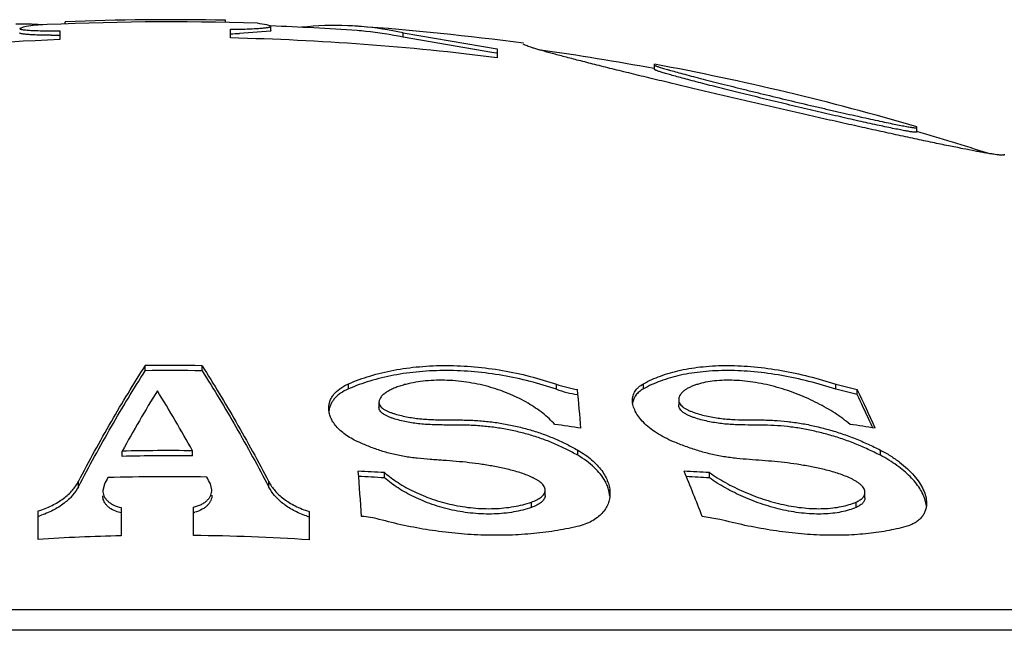
# Model space of a CAD drawing. Units: inches. Extents: x 0 to 11, y 0 to 8.5.
# Drawn here: x 2.3 to 2.4, y 3.5 to 3.6 of the extents above; entities that cross this region are included whole.
import ezdxf

# ---------------------------------------------------------------- set-up
doc = ezdxf.new("R2010")
doc.units = ezdxf.units.IN
doc.header["$LTSCALE"] = 0.605
doc.header["$MEASUREMENT"] = 0
doc.layers.get('0').update_dxf_attribs({"linetype": 'CONTINUOUS'})

msp = doc.modelspace()

# ---------------------------------------------------------------- linework, layer by layer
at = {"color": 7, "linetype": 'Continuous'}
for p, q in [((2.3395511687, 3.5621035581), (2.3394489091, 3.5620973843)), ((2.3395511687, 3.5621035539), (2.3394489091, 3.5620973843)), ((2.3394489091, 3.5618504856), (2.3394489091, 3.5620973843)), ((2.3578026768, 3.5620159977), (2.3578026768, 3.5622628469)), ((2.3347117413, 3.5614883549), (2.3342594473, 3.5613210754)), ((2.3388664596, 3.5610542575), (2.3388664596, 3.5600621403)), ((2.3583851263, 3.5602392873), (2.3583851263, 3.5612308245)), ((2.3629480804, 3.5610316103), (2.3594011009, 3.5607461379)), ((2.3629921384, 3.5615807287), (2.3625398447, 3.5617396984)), ((2.36299215, 3.5610794732), (2.36299215, 3.5615807286)), ((2.3781094753, 3.5603167032), (2.3781094753, 3.5608192219)), ((2.3781094753, 3.5608192219), (2.3888664596, 3.5589836542)), ((2.388247795, 3.5585733726), (2.3781094753, 3.5603167032)), ((2.3918664596, 3.559631699), (2.3918664596, 3.5596328675)), ((2.3887897427, 3.5584898441), (2.388247795, 3.5585733726)), ((2.3888664596, 3.5589836542), (2.3888664596, 3.5579846851)), ((2.4068664596, 3.5566321692), (2.4068664596, 3.5572312837)), ((2.4368664596, 3.5494595484), (2.4363941885, 3.5494777011)), ((2.4368664596, 3.5494595484), (2.4368664596, 3.5500771275)), ((2.4468664596, 3.5469601399), (2.4468664596, 3.5468627328)), ((2.3486164596, 3.5221932752), (2.3486164596, 3.5227682081)), ((2.3551164596, 3.5221809652), (2.3551164596, 3.5227559249)), ((2.3718571701, 3.5201100879), (2.3718571701, 3.5206895833)), ((2.3956338364, 3.5200599648), (2.3956338364, 3.5206395709)), ((2.4055832244, 3.5201100879), (2.4055832244, 3.5206895833)), ((2.4276136192, 3.5200599648), (2.4276136192, 3.5206395709)), ((2.4276136192, 3.5206395709), (2.430043399, 3.5200466844)), ((2.430043399, 3.5194657632), (2.4276136192, 3.5200599648)), ((2.430043399, 3.5194657632), (2.430043399, 3.5200466844)), ((2.3753520077, 3.5185847605), (2.3753520077, 3.5180005707)), ((2.4096241341, 3.5188849419), (2.4096241341, 3.5183014263)), ((2.3459854692, 3.5123958994), (2.3459854692, 3.5129929386)), ((2.3540228279, 3.512438966), (2.3540228279, 3.5130359043)), ((2.3980752008, 3.5125130817), (2.3980752008, 3.5131098464)), ((2.4326895703, 3.5125130817), (2.4326895703, 3.5131098464)), ((2.3759724859, 3.5099272192), (2.3759724859, 3.510530099)), ((2.4131366827, 3.5099272192), (2.4131366827, 3.510530099)), ((2.3409840976, 3.5089234348), (2.3409840976, 3.5095287222)), ((2.3439432909, 3.5091964271), (2.3437623646, 3.5084864453)), ((2.3562459321, 3.5085543773), (2.3560650061, 3.5092622037)), ((2.3627488217, 3.5088800316), (2.3627488217, 3.5094854236)), ((2.3943463394, 3.5079265635), (2.3943463394, 3.5085342611)), ((2.4017557138, 3.5078535044), (2.4016464049, 3.5084771372)), ((2.4309266405, 3.5076494271), (2.4309266405, 3.5082577981)), ((2.3541418374, 3.5033472714), (2.3541418374, 3.5065883447)), ((2.3927958881, 3.5065536575), (2.3927958881, 3.5071647058)), ((2.4299127425, 3.5065536575), (2.4299127425, 3.5071647058)), ((2.4379565573, 3.506721204), (2.4378257848, 3.5073783249)), ((2.3363664596, 3.5029037187), (2.3363664596, 3.5061505893)), ((2.3458664596, 3.5059303762), (2.3454255208, 3.5060457878)), ((2.3458664596, 3.506542958), (2.3458664596, 3.5033012846)), ((2.3673664596, 3.5060880754), (2.3673664596, 3.5028403752)), ((2.4143177854, 3.5051916421), (2.4123201778, 3.505513751)), ((2.5551164596, 3.4948412267), (2.1476164596, 3.4948412267)), ((2.5638514696, 3.4925006878), (2.1388814497, 3.4925006878))]:
    msp.add_line(p, q, dxfattribs=at)
for centre, radius, start, end in [((2.3345987305, 3.5262901849), 0.0355271927, 88.93644164450001, 91.2589021758), ((2.3345982758, 3.5262669628), 0.0355504192, 88.1772837104, 88.93640358629999), ((2.3345959193, 3.5261976119), 0.0356198099, 86.28026228819999, 88.1770433827), ((2.3513664596, 3.25817456), 0.3039097088, 88.10004924620002, 92.9342750792), ((2.3513664596, 3.25817456), 0.3041563925, 88.7874803311, 92.2455559089), ((2.3561079209, 3.5254520895), 0.0368532251, 79.9488016928, 81.67726981709998), ((2.3418202814, 3.5251286118), 0.0370481073, 99.33754848910002, 101.062124052), ((2.357426697, 3.64761668), 0.0868929764, 270.6319851565, 271.3020011081), ((2.3513664596, 3.25817456), 0.3036666667, 85.94207508849999, 87.81118428359999), ((2.3703414356, 3.5260709137), 0.0355992272, 87.68465816290002, 96.188717824), ((2.3703370936, 3.5260332759), 0.0356370098, 85.94776014999998, 87.6801275442), ((2.3513664596, 3.25817456), 0.3041666667, 82.348303472, 85.94875679809999), ((2.3703269444, 3.5258828891), 0.0357877378, 85.1619150827, 85.94856617559999), ((2.3703243057, 3.5254050763), 0.0357645414, 84.37129190819999, 85.94169614329999), ((2.3702375275, 3.5250506189), 0.0366245891, 77.58821922140002, 85.13234070819999), ((2.3702434694, 3.5246558416), 0.0365180928, 77.5609905796, 84.3603711866), ((2.3513664596, 3.25817456), 0.3021462578, 92.3710427723, 96.65195847700001), ((2.3382451275, 3.6468843584), 0.086334389, 269.7377814335, 270.1816083524), ((2.3382174864, 3.6562460126), 0.09569608380000001, 270.1803915579, 270.3885604485), ((2.3513664596, 3.25817456), 0.3021462578, 82.87051767600002, 88.66893550889998), ((2.3513664596, 3.25817456), 0.3036666667, 79.48606821819999, 81.9652147228), ((2.3513664596, 3.25817456), 0.3041666667, 73.6743782443, 79.48658397220001), ((2.3513664596, 3.25817456), 0.3036666667, 72.0471945006, 73.6467435666), ((2.3513664596, 3.25817456), 0.2646079385, 89.1879821625, 90.59547053300001), ((2.3513664596, 3.25817456), 0.2640330367, 89.18621396750001, 90.5967671491), ((2.400069171, 3.5335175701), 0.0136203912, 250.9956887863, 261.5029234244), ((2.4988772693, 3.4287373946), 0.1745706139, 148.517092394, 151.1417396192), ((2.1991117828, 3.4270291326), 0.1771852045, 29.0390796995, 31.6129852099), ((2.4000699962, 3.5329115117), 0.0135956527, 250.9560994642, 261.4838312753), ((1.6419772238, 3.4508792619), 0.7592365970999999, 4.891050947, 5.226965824100001), ((2.2571280248, 3.4367273939), 0.1919422591, 24.266719385, 25.7270968667), ((2.2593590782, 3.4373901616), 0.18939256, 24.6987200095, 25.6811322846), ((2.3595941367, 3.2588635428), 0.2596726298, 81.3944694011, 82.06245337350002), ((2.3946505693, 3.277343968), 0.2411955193, 81.0652162109, 81.7580296768), ((2.2501381234, 3.4331153829), 0.1995561637, 24.4331560361, 24.7075531642), ((2.3513664596, 3.25817456), 0.2548751873, 89.4028393059, 91.20973309600002), ((2.3513664596, 3.25817456), 0.2542782815, 89.40143744950002, 91.2125733087), ((2.5246721917, 3.4144707513), 0.2040487422, 152.0959937001, 152.3395590202), ((2.3513664596, 3.25817456), 0.2518870999, 89.0231598976, 91.59675868459999), ((2.1769599825, 3.4148245794), 0.2024773429, 27.8015664401, 28.0458775618), ((1.2873943504, 3.4259266674), 1.088887183, 4.1915029631, 4.4651662544), ((2.36021471, 3.258861574), 0.252161365, 86.41720408229999, 87.09902115630001), ((2.3602147088, 3.2588599127), 0.2515613244, 86.40864669219998, 87.0920953373), ((2.3979650601, 3.2772905617), 0.2337324537, 86.2783023604, 86.9864435688), ((2.1742222339, 3.4136072688), 0.2552203603, 21.106729823, 22.36008779679999), ((2.3979649611, 3.2772433276), 0.233177989, 86.26941579580001, 86.9171071667), ((2.3332863192, 3.5156820761), 0.0106023161, 286.8888392395, 287.9048974862), ((2.353331461, 3.5098284325), 0.0039368653, 281.8788561387, 283.8776285733), ((2.3704917547, 3.5156303372), 0.0106259683, 251.0900599129, 252.8953069319), ((2.3728709599, 3.4960024101), 0.0095243774, 74.7553397593, 87.0018697168), ((2.3513664596, 3.25817456), 0.2451884196, 91.2853511659, 93.50739932290001), ((2.3513664596, 3.25817456), 0.2451884196, 86.258451563, 89.3514341725)]:
    msp.add_arc(centre, radius, start, end, dxfattribs=at)
for points, knots in [([(2.3342594473, 3.5613210754), (2.3342594503, 3.5613154064), (2.3342641425, 3.5613024362), (2.3342811234, 3.5612865823), (2.3343070551, 3.561271379), (2.3343426917, 3.5612565979), (2.3343880857, 3.561242116), (2.3344433206, 3.5612279982), (2.3345083535, 3.5612142683), (2.3346142476, 3.5611954519), (2.3347706715, 3.5611738569), (2.3349865662, 3.5611510129), (2.3352389337, 3.5611302319), (2.3356441767, 3.5611040691), (2.3362304579, 3.56107892), (2.3370203077, 3.5610597221), (2.3379123275, 3.5610508934), (2.3385391493, 3.5610520444), (2.3388664596, 3.5610542575)], [0, 0, 0, 0, 0.0036607676, 0.008383414799999999, 0.0147522243, 0.0230057794, 0.033241582, 0.0455017691, 0.0598043109, 0.0761536959, 0.1149452265, 0.1617409826, 0.2163339213, 0.2784518689, 0.4239632833, 0.5952356282, 0.7886332508, 1, 1, 1, 1]), ([(2.3378500128, 3.5605508736), (2.3375885117, 3.560552115), (2.3370910619, 3.5605569465), (2.3363871332, 3.5605724811), (2.3358536393, 3.5605924526), (2.3354735793, 3.5606128899), (2.3352262568, 3.5606293572), (2.3350056224, 3.5606475037), (2.3348125563, 3.5606672431), (2.3346477986, 3.5606884412), (2.3345119939, 3.5607109802), (2.3344173729, 3.5607318894), (2.3343568754, 3.5607500212), (2.334322399, 3.5607628791), (2.3342953278, 3.5607759851), (2.3342755799, 3.560789433), (2.3342627822, 3.560803539), (2.3342594502, 3.5608144948), (2.3342594476, 3.56081939)], [0, 0, 0, 0, 0.2161494162, 0.411182061, 0.5819675507000001, 0.6573961536, 0.7257724565000001, 0.786841075, 0.84037035, 0.8861738156, 0.9241205092, 0.9541350605, 0.9661857529000001, 0.97629589, 0.9845222193000001, 0.9909863036, 0.9959538590000001, 1, 1, 1, 1]), ([(2.3583851263, 3.5612308245), (2.3587125111, 3.5612345336), (2.3593394453, 3.5612447232), (2.3602314939, 3.5612696828), (2.3610213076, 3.5613031508), (2.3616074899, 3.5613388821), (2.3620126449, 3.5613723382), (2.362264995, 3.5613976751), (2.3624525694, 3.5614208635), (2.3625839686, 3.5614405078), (2.3626903239, 3.5614586032), (2.362799238, 3.561481045), (2.3628913408, 3.5615072675), (2.3629445356, 3.5615302092), (2.3629704642, 3.5615458781), (2.3629874121, 3.5615619872), (2.3629921354, 3.5615750337), (2.3629921384, 3.5615807287)], [0, 0, 0, 0, 0.211194124, 0.4044503073, 0.5756272951, 0.7211049717, 0.7832321434999999, 0.8378523143000001, 0.8846935939, 0.9051300109999999, 0.9235500003, 0.9542762217, 0.9768520559999999, 0.985152747, 0.9915669168000001, 0.9963264175, 1, 1, 1, 1]), ([(2.3629921384, 3.5610794734), (2.3629921362, 3.5610753367), (2.3629898668, 3.5610662812), (2.3629807452, 3.5610539969), (2.3629664501, 3.5610421468), (2.3629547248, 3.561035163), (2.3629480804, 3.5610316103)], [0, 0, 0, 0, 0.1830070143, 0.3980812848, 0.666667374, 1, 1, 1, 1]), ([(2.4468664596, 3.5468627328), (2.4468664596, 3.5468598518), (2.4468648315, 3.5468536105), (2.4468575774, 3.5468459579), (2.4468464445, 3.5468397426), (2.4468313105, 3.5468345592), (2.4468120578, 3.5468303519), (2.4467780912, 3.5468256757), (2.4467248948, 3.5468229992), (2.4466484388, 3.5468237257), (2.4465551456, 3.5468283864), (2.4464450743, 3.5468369829), (2.4463182796, 3.5468495515), (2.4461748408, 3.5468660941), (2.4459504344, 3.5468948841), (2.4456292121, 3.5469413089), (2.4451957243, 3.5470101667), (2.4446988381, 3.5470944638), (2.4441399594, 3.5471939488), (2.4432750934, 3.547353733), (2.4420524343, 3.5475899953), (2.4404255002, 3.547916809), (2.4385979214, 3.5482946429), (2.4365890685, 3.5487192681), (2.4344196836, 3.5491860886), (2.4321115644, 3.5496901848), (2.4296872926, 3.5502264096), (2.4271699998, 3.5507894462), (2.4236948533, 3.5515745778), (2.4192958869, 3.5525823303), (2.4149015514, 3.553606133), (2.411436826, 3.5544240523), (2.4089304828, 3.5550212052), (2.4065193077, 3.5556014131), (2.4042257389, 3.556159414), (2.4020715566, 3.5566900729), (2.4000777049, 3.5571884104), (2.3982640977, 3.5576496566), (2.3968745003, 3.5580107199), (2.3958669893, 3.5582782509), (2.395193881, 3.558459937), (2.3945787766, 3.5586291806), (2.3940234026, 3.5587855299), (2.3935293432, 3.5589285572), (2.393098015, 3.559057845), (2.3927306924, 3.5591730326), (2.3924283687, 3.5592736322), (2.3921920184, 3.5593594738), (2.3920370044, 3.5594230306), (2.3919473718, 3.5594680066), (2.3919085339, 3.5594912797), (2.3918862644, 3.5595086937), (2.391873405, 3.5595213729), (2.3918664596, 3.5595326403), (2.3918664596, 3.5595395565)], [0, 0, 0, 0, 0.000152941, 0.0003255171, 0.0005448477, 0.0008247462, 0.0011718437, 0.0015895616, 0.0026435684, 0.0039952682, 0.0056475139, 0.0076010249, 0.009855686800000001, 0.0124109441, 0.0152656328, 0.0218655794, 0.029639064, 0.0385651834, 0.0486190499, 0.0597730141, 0.0852529061, 0.1147230055, 0.1478628347, 0.1843202942, 0.2237180781, 0.2656595294, 0.3097337425, 0.3555198496, 0.4025905341, 0.4988597732, 0.5950857097, 0.6421086865, 0.6878385394, 0.7318579101999999, 0.7737583256999999, 0.8131429298999999, 0.8496300922, 0.8828566363, 0.9124819496, 0.9258451458, 0.9381932154000001, 0.9494922522, 0.9597109716, 0.9688207644, 0.9767957957, 0.9836137401, 0.989255786, 0.9937076164, 0.9969618919, 0.9981414059, 0.9990271911, 0.9993635707999999, 0.9996328542, 1, 1, 1, 1]), ([(2.4068664596, 3.5571408811), (2.4068664596, 3.5571370671), (2.4068722255, 3.5571276971), (2.4068870605, 3.557115763), (2.406910677, 3.5571010569), (2.4069596343, 3.557076036), (2.4070443464, 3.557040234), (2.4071734962, 3.5569919501), (2.4073386874, 3.5569351821), (2.4075393695, 3.5568701283), (2.4077749968, 3.5567970295), (2.4080448584, 3.5567161141), (2.4083481722, 3.5566276146), (2.4088165435, 3.5564940006), (2.4094785696, 3.5563105572), (2.4103598159, 3.5560729037), (2.4113493028, 3.5558117197), (2.412436799, 3.5555296273), (2.4136114166, 3.5552293859), (2.4148617384, 3.5549138459), (2.4161759322, 3.5545859351), (2.417541834, 3.5542486388), (2.4194298919, 3.5537869059), (2.4218246786, 3.5532093665), (2.4242223165, 3.5526414044), (2.4261167518, 3.552199149), (2.4274893407, 3.5518820552), (2.4288114901, 3.5515800987), (2.4300705826, 3.5512962347), (2.4312542786, 3.5510333238), (2.43235065, 3.5507940948), (2.4333483287, 3.5505811094), (2.4342366758, 3.5503966912), (2.4350059774, 3.5502429291), (2.4355689353, 3.5501363128), (2.4359535513, 3.5500684109), (2.4361903919, 3.5500291365), (2.4363919283, 3.5499985965), (2.4365376544, 3.5499794073), (2.4366361828, 3.5499688793), (2.4366963326, 3.5499637086), (2.4367473112, 3.5499607431), (2.4367890865, 3.5499599862), (2.4368181549, 3.5499611761), (2.4368367208, 3.5499635386), (2.4368472406, 3.5499657172), (2.4368555099, 3.5499684418), (2.4368615933, 3.5499717406), (2.4368655672, 3.5499758394), (2.4368664596, 3.549979211), (2.4368664596, 3.5499807648)], [0, 0, 0, 0, 0.0003705029, 0.0009795991, 0.0018706885, 0.0030560286, 0.0063240416, 0.0107919205, 0.0164518417, 0.0232895147, 0.0312853212, 0.0404169039, 0.0506574914, 0.0619784857, 0.0877308428, 0.1173910709, 0.1506432539, 0.187144389, 0.2265297313, 0.2684174997, 0.3124123509, 0.3581083561, 0.4050909075, 0.5012287907999999, 0.5974139121, 0.6444495444, 0.690207965, 0.7342630027, 0.7761939344, 0.8155897126999999, 0.8520527337999999, 0.8852043645000001, 0.9146906737, 0.9401886715000001, 0.9614140548000001, 0.9703483160999999, 0.9781287408, 0.9847350159999999, 0.9901490275, 0.9924054378, 0.9943602968999999, 0.9960132554000001, 0.9973649058, 0.998418301, 0.9988354449, 0.9991817332999999, 0.9994605243000001, 0.9996783709, 0.9998490627, 1, 1, 1, 1]), ([(2.4363941885, 3.5494777011), (2.4362596663, 3.5494967843), (2.4359515442, 3.5495467093), (2.435432943, 3.5496404595), (2.4348019472, 3.5497625067), (2.4337534975, 3.5499746549), (2.4322150408, 3.5503018875), (2.4301358639, 3.5507611229), (2.427797986, 3.5512918777), (2.425278325, 3.5518762523), (2.4226564185, 3.5524955268), (2.4200126643, 3.5531305088), (2.4178326449, 3.5536628642), (2.4161377976, 3.5540824002), (2.4149260715, 3.5543852375), (2.413768004, 3.5546776948), (2.4126728751, 3.5549574769), (2.4116496734, 3.5552223395), (2.4107070268, 3.5554701074), (2.4098531155, 3.5556986828), (2.4090955811, 3.5559060834), (2.408528095, 3.5560659627), (2.4081276117, 3.556182324), (2.4078688027, 3.5562593353), (2.4076388048, 3.556329779), (2.4074382042, 3.5563934784), (2.4072674758, 3.5564502538), (2.4071271244, 3.5564999396), (2.4070172272, 3.5565423306), (2.4069384715, 3.5565771913), (2.4068917867, 3.5566026469), (2.4068711706, 3.5566202886), (2.4068664596, 3.55662872), (2.4068664596, 3.5566321692)], [0, 0, 0, 0, 0.0134064633, 0.0307948508, 0.0520000965, 0.07682055809999999, 0.1363433155, 0.2071952702, 0.2869206769, 0.3728951554, 0.4624134766, 0.552747026, 0.6411777938000001, 0.6838404528, 0.7250282332, 0.7644185617, 0.8016966184000001, 0.8365573131999999, 0.8687073924, 0.8978684670999999, 0.9237804513, 0.946205174, 0.9560423753, 0.9649308924, 0.9728487847, 0.9797768187, 0.9856985915, 0.9905996597, 0.9944708764, 0.9973074575, 0.9991190086, 0.9996596654000001, 1, 1, 1, 1]), ([(2.3409840976, 3.5095287222), (2.3421942049, 3.5118401786), (2.3446429599, 3.5163100081), (2.3472796485, 3.520672145), (2.3486164596, 3.5227682081)], [0, 0, 0, 0, 0.5120692846, 1, 1, 1, 1]), ([(2.3551164596, 3.5227559249), (2.3564533206, 3.5206546336), (2.359090021, 3.5162820481), (2.3615387606, 3.5118020048), (2.3627488217, 3.5094854236)], [0, 0, 0, 0, 0.4879436916, 1, 1, 1, 1]), ([(2.3718571701, 3.5206895833), (2.3726551809, 3.5210360231), (2.3743567041, 3.5216497788), (2.3770795256, 3.5223031557), (2.380019425, 3.5227009198), (2.3831147551, 3.522827998), (2.3862944276, 3.5226795468), (2.3894836751, 3.5222617358), (2.3926110951, 3.5215907203), (2.3946428503, 3.5209813867), (2.3956338364, 3.5206395709)], [0, 0, 0, 0, 0.107496083, 0.2229017813, 0.3453937013, 0.4734826156, 0.6051754655, 0.7382340652, 0.8704708697, 1, 1, 1, 1]), ([(2.4055832244, 3.5206895833), (2.4062100029, 3.5210403562), (2.4075978785, 3.5216619471), (2.4099003379, 3.5223121209), (2.4124887671, 3.5227054049), (2.4153119637, 3.5228277125), (2.4183068408, 3.5226749889), (2.4214025326, 3.5222536964), (2.4245275472, 3.52158007), (2.4265908872, 3.5209771243), (2.4276136192, 3.5206395709)], [0, 0, 0, 0, 0.09540806140000001, 0.2009933019, 0.3169252362, 0.4423903763000001, 0.5757351701, 0.7147349201000001, 0.8569394565, 1, 1, 1, 1]), ([(2.3409840976, 3.5089234348), (2.3421940275, 3.511240131), (2.3446425563, 3.5157200847), (2.3472794554, 3.5200923442), (2.3486164596, 3.5221932752)], [0, 0, 0, 0, 0.5120830209, 1, 1, 1, 1]), ([(2.3551164596, 3.5221809652), (2.3564535139, 3.5200747931), (2.3590904249, 3.5156920592), (2.3615389383, 3.5112018658), (2.3627488217, 3.5088800316)], [0, 0, 0, 0, 0.487930016, 1, 1, 1, 1]), ([(2.3956338364, 3.5200599648), (2.3946429996, 3.5204024855), (2.3926114467, 3.5210131187), (2.3894840764, 3.5216856307), (2.386294692, 3.522104403), (2.3831147769, 3.5222532027), (2.3800192036, 3.5221258278), (2.377079158, 3.5217271435), (2.374356349, 3.5210722925), (2.3726550307, 3.5204572289), (2.3718571701, 3.5201100879)], [0, 0, 0, 0, 0.1295285571, 0.2617635867, 0.394820418, 0.5265115814, 0.6545986343, 0.7770890946, 0.8924960027, 1, 1, 1, 1]), ([(2.4276136192, 3.5200599648), (2.4265910315, 3.5203982176), (2.4245278859, 3.5210024492), (2.4214029254, 3.5216775735), (2.4183071003, 3.5220998339), (2.4153119893, 3.5222529166), (2.4124885588, 3.5221303229), (2.4098999803, 3.5217361217), (2.4075975048, 3.5210844607), (2.406209849, 3.5204615506), (2.4055832244, 3.5201100879)], [0, 0, 0, 0, 0.1430564311, 0.2852572016, 0.4242535888, 0.5575948005, 0.6830560856, 0.7989858023, 0.9045750292, 1, 1, 1, 1]), ([(2.3696053852, 3.5178976441), (2.3696053847, 3.5180332669), (2.369628297, 3.5183062379), (2.3697336221, 3.5187078082), (2.3699106186, 3.5190968474), (2.3702533185, 3.519609369), (2.370741238, 3.5200624628), (2.3713355293, 3.5204428971), (2.3716765958, 3.5206111907), (2.3718571701, 3.5206895833)], [0, 0, 0, 0, 0.1071312209, 0.2151510061, 0.3263991577, 0.4431398045, 0.7003571677, 0.8444991681, 1, 1, 1, 1]), ([(2.3718571701, 3.5201100879), (2.3715377208, 3.5199710988), (2.3710889591, 3.5197284768), (2.3705756112, 3.5193240734), (2.3702632921, 3.5190093108), (2.3700109088, 3.51867613), (2.3698184771, 3.5183276049), (2.3696857853, 3.5179669721), (2.369636635, 3.5177192918), (2.3696220306, 3.5175957155)], [0, 0, 0, 0, 0.2969038033, 0.4307323479, 0.5559067533, 0.6737467873999999, 0.7858321089, 0.8939489931, 1, 1, 1, 1]), ([(2.3784236416, 3.5206299106), (2.3782316357, 3.5205815406), (2.3778579369, 3.5204768781), (2.3773204285, 3.5202909558), (2.376822558, 3.5200790682), (2.3763718334, 3.5198410646), (2.3760364332, 3.5196157493), (2.3758047421, 3.5194191664), (2.3756553093, 3.5192675619), (2.3755298279, 3.5191083691), (2.3754321962, 3.518941397), (2.3753678838, 3.51876643), (2.3753519885, 3.5186447584), (2.3753520045, 3.5185847606)], [0, 0, 0, 0, 0.1529336404, 0.2995544102, 0.4390079225, 0.5704356687, 0.6927432108, 0.7501473186, 0.8048827486, 0.8568894509, 0.9063232272, 0.953659313, 1, 1, 1, 1]), ([(2.3954532674, 3.5160482962), (2.3950351389, 3.5165062835), (2.3940689518, 3.5173921051), (2.3923647097, 3.5185444898), (2.3903613636, 3.5195433904), (2.3881060311, 3.5203402216), (2.3856748221, 3.5208857502), (2.3831753533, 3.5211384353), (2.3807370073, 3.5210765563), (2.3791652252, 3.5208167295), (2.3784236416, 3.5206299106)], [0, 0, 0, 0, 0.1012801219, 0.2130053221, 0.334996461, 0.4658726645, 0.6027129027, 0.7409682054000001, 0.8751035453, 1, 1, 1, 1]), ([(2.404341526, 3.5187869218), (2.4043415262, 3.5188795423), (2.404353571, 3.519064115), (2.4044101113, 3.5193356542), (2.4045058631, 3.5195976911), (2.4046414422, 3.5198483129), (2.4048173468, 3.5200856712), (2.4051146673, 3.5203909851), (2.4053870024, 3.5205797688), (2.4055832244, 3.5206895833)], [0, 0, 0, 0, 0.1163901869, 0.2315963757, 0.3474070988, 0.4657164695, 0.5884438031, 0.7174323242, 1, 1, 1, 1]), ([(2.4055832244, 3.5201100879), (2.4054110347, 3.5200135097), (2.4050981905, 3.5198016763), (2.4047220032, 3.5194081772), (2.4044697877, 3.5189680984), (2.404384233, 3.5186509455), (2.4043617451, 3.5184927971)], [0, 0, 0, 0, 0.2822334995, 0.5361651829999999, 0.7716411881, 1, 1, 1, 1]), ([(2.4117732669, 3.5206299106), (2.4116306485, 3.5205869275), (2.4113551786, 3.5204947339), (2.410963735, 3.5203321145), (2.4106082269, 3.5201486316), (2.4102932109, 3.5199439876), (2.4100245097, 3.5197172441), (2.4098101475, 3.519466983), (2.409686162, 3.5192332422), (2.4096333956, 3.5190363624), (2.4096241158, 3.5189354744), (2.4096241264, 3.5188849429)], [0, 0, 0, 0, 0.1524710832, 0.29709332, 0.4334818958, 0.5614223488000001, 0.6808469946, 0.7921545528, 0.8969530143000001, 0.9482757156, 1, 1, 1, 1]), ([(2.4292268941, 3.5160482962), (2.4286792341, 3.5165027557), (2.4274822146, 3.517377694), (2.425495434, 3.518528063), (2.4232842053, 3.5195271455), (2.420910487, 3.5203262637), (2.4188553619, 3.520788132), (2.4172071409, 3.5210113926), (2.4160058719, 3.521099256), (2.4148484242, 3.5211065565), (2.4137510001, 3.5210330643), (2.4127283261, 3.5208804903), (2.4120804183, 3.5207224813), (2.4117732669, 3.5206299106)], [0, 0, 0, 0, 0.1144893343, 0.2379321729, 0.3687350541, 0.504183143, 0.6402100444, 0.7068546837999999, 0.7716263740000001, 0.8338445837999999, 0.8929149781, 0.9483914206, 1, 1, 1, 1]), ([(2.3729130455, 3.514067801), (2.3726552914, 3.5141851627), (2.372167025, 3.5144348005), (2.3714999072, 3.5148644047), (2.3709274621, 3.5153276753), (2.3704532307, 3.5158163793), (2.3700796658, 3.5163235263), (2.3698089636, 3.51684298), (2.369643664, 3.5173686099), (2.3696053859, 3.5177242202), (2.3696053852, 3.5178976441)], [0, 0, 0, 0, 0.1595990931, 0.3084657503, 0.4463801876, 0.5736929489, 0.6911821173999999, 0.8001139082, 0.9022712279, 1, 1, 1, 1]), ([(2.3753520045, 3.5185847606), (2.3753520229, 3.5185159075), (2.3753740316, 3.5183708728), (2.3754774665, 3.5181617098), (2.3756518717, 3.517966048), (2.3758875286, 3.5177893849), (2.3761701806, 3.5176317252), (2.3764852685, 3.5174895895), (2.3768227621, 3.517361924), (2.3772976444, 3.5172073579), (2.3779149804, 3.5170434752), (2.3786754612, 3.5168841406), (2.3794516901, 3.5167604964), (2.3802359143, 3.5166716495), (2.3810220598, 3.5166137764), (2.3818061004, 3.5165812232), (2.3825863624, 3.5165672057), (2.3833632869, 3.5165647951), (2.3841389416, 3.5165650015), (2.3849156372, 3.5165569959), (2.3856949589, 3.5165356567), (2.3867397402, 3.5164830934), (2.3880485612, 3.5163680263), (2.3896104203, 3.5161420453), (2.3911505635, 3.5158245204), (2.3924101053, 3.5154930614), (2.393395848, 3.5151898788), (2.3941183546, 3.5149448632), (2.3948240928, 3.5146805799), (2.3957330738, 3.5143047867), (2.396823006, 3.5137936489), (2.3976653536, 3.5133418589), (2.3980752008, 3.5131098464)], [0, 0, 0, 0, 0.0086259631, 0.0180516084, 0.0288321017, 0.0411571114, 0.0547878609, 0.0693044966, 0.0844275072, 0.09997105769999999, 0.1318538263, 0.164388099, 0.197277605, 0.2302884849, 0.2632352629, 0.2960118481, 0.328585788, 0.3609968594, 0.3933449178, 0.4257602593, 0.458304038, 0.4910081595, 0.5568069862, 0.6228248436, 0.6886018933, 0.7537097776999999, 0.7859090225, 0.8177915125, 0.8492746472, 0.8803028234999999, 0.9409976353, 1, 1, 1, 1]), ([(2.3980752008, 3.5125130817), (2.3976654659, 3.5127455747), (2.3968233316, 3.5131983114), (2.395733585, 3.5137105905), (2.3948247052, 3.5140872305), (2.3941190238, 3.5143521223), (2.3933965567, 3.5145977338), (2.392410828, 3.5149016527), (2.3911512309, 3.5152338868), (2.3896109461, 3.5155522244), (2.3880488788, 3.5157788085), (2.3867398308, 3.5158941072), (2.385694849, 3.5159467611), (2.3849153784, 3.5159683694), (2.3841385375, 3.5159763005), (2.3833627461, 3.515975926), (2.3825856772, 3.5159784723), (2.381805268, 3.5159925365), (2.3810210944, 3.5160251479), (2.380234839, 3.5160832345), (2.3794505322, 3.5161723501), (2.3786742444, 3.5162962896), (2.3779137715, 3.5164561132), (2.3772964705, 3.5166203415), (2.3768217137, 3.5167753865), (2.3764843254, 3.5169033214), (2.3761693597, 3.5170457058), (2.3758870644, 3.5172039575), (2.3756513166, 3.5173806003), (2.3754773776, 3.5175769141), (2.3753739528, 3.5177863279), (2.3753520274, 3.5179315995), (2.3753520118, 3.5180005706)], [0, 0, 0, 0, 0.0590077671, 0.1197052179, 0.1507340193, 0.1822175251, 0.214099826, 0.2462986654, 0.3114061499, 0.3771817956, 0.4431989113000001, 0.5089955234, 0.5416992678, 0.5742447682999999, 0.6066583804, 0.6390044875, 0.6714165803000001, 0.7039896953, 0.7367647657999999, 0.76971066, 0.8027192937000001, 0.8356058609, 0.8681379975, 0.9000176156999999, 0.9155565697, 0.9306778898, 0.945192006, 0.9588146479, 0.9711427287000001, 0.9819247276, 0.9913610093999999, 1, 1, 1, 1]), ([(2.4090297307, 3.514067801), (2.4086792691, 3.514212156), (2.4080107025, 3.5145227076), (2.4070868156, 3.5150601411), (2.4062805402, 3.5156412974), (2.405601852, 3.5162520984), (2.4050582468, 3.5168804907), (2.4046565573, 3.5175165619), (2.4044043438, 3.5181509414), (2.4043415256, 3.5185816373), (2.404341526, 3.5187869218)], [0, 0, 0, 0, 0.1630048717, 0.3165123768, 0.4590137445, 0.5896905618, 0.7083176765000001, 0.8152689262, 0.9117151687, 1, 1, 1, 1]), ([(2.4096241264, 3.5188849429), (2.4096241406, 3.5188173431), (2.4096417468, 3.5186750402), (2.4097254122, 3.5184625871), (2.4098729432, 3.5182507198), (2.4100857507, 3.5180470328), (2.4103581755, 3.5178589178), (2.410677111, 3.5176902037), (2.4110266402, 3.5175386188), (2.4115214467, 3.5173564622), (2.4121631956, 3.5171656692), (2.4129477707, 3.5169792949), (2.413738178, 3.5168302847), (2.4145261976, 3.5167185678), (2.4153058784, 3.5166419709), (2.4163210891, 3.5165803937), (2.4173226214, 3.5165646541), (2.4183135277, 3.5165653794), (2.4190530315, 3.5165619195), (2.4197975297, 3.5165461878), (2.4208071218, 3.5165022687), (2.4220902215, 3.5163956795), (2.4236456154, 3.516177899), (2.4252115755, 3.5158637635), (2.4265125803, 3.5155324716), (2.4275466228, 3.5152278147), (2.4283159735, 3.5149798209), (2.4290759827, 3.5147118112), (2.4300701875, 3.5143283485), (2.4312802865, 3.5138053823), (2.4322252421, 3.5133461631), (2.4326895703, 3.5131098464)], [0, 0, 0, 0, 0.0083164084, 0.017432403, 0.0278217399, 0.0398268842, 0.0534800294, 0.0684203158, 0.0841486832, 0.1003187606, 0.1332625835, 0.1664393814, 0.1994923325, 0.2321784331, 0.2643219017, 0.2958474612, 0.35727859, 0.38750586, 0.4177579984000001, 0.4482538446, 0.4791112919, 0.5420697658, 0.606566394, 0.6722188071999999, 0.7384583772, 0.7716561766, 0.8048261149, 0.8378912108, 0.8707851584999999, 0.9359038073999999, 1, 1, 1, 1]), ([(2.4326895703, 3.5125130817), (2.4322253593, 3.512749893), (2.4312806183, 3.5132100847), (2.4300707105, 3.5137342191), (2.4290766007, 3.5141185458), (2.4283166354, 3.5143871793), (2.4275473054, 3.514635778), (2.4265132489, 3.5149411706), (2.4252121591, 3.5152732468), (2.423646025, 3.515588185), (2.422090391, 3.5158065258), (2.4205598736, 3.5159339599), (2.4193034426, 3.5159723199), (2.4183129603, 3.5159765423), (2.4173218739, 3.515975862), (2.4163201353, 3.5159917022), (2.4153047296, 3.5160534585), (2.4145249373, 3.5161303228), (2.4137368088, 3.5162422697), (2.4129463834, 3.51639187), (2.4121617882, 3.5165786254), (2.411520133, 3.516769937), (2.4110254928, 3.5169525191), (2.4106761637, 3.5171045085), (2.410357427, 3.5172734983), (2.4100852525, 3.5174620306), (2.4098727115, 3.5176661138), (2.4097252779, 3.5178783352), (2.4096417333, 3.5180911738), (2.4096241431, 3.5182337052), (2.409624132, 3.5183014265)], [0, 0, 0, 0, 0.0640976283, 0.1292164069, 0.162110234, 0.1951753296, 0.2283451487, 0.2615427353, 0.3277821907, 0.3934341197, 0.4579307239, 0.5208867051, 0.5822404634, 0.6124877041, 0.6427147429, 0.7041471640000001, 0.7356716973999999, 0.7678138442, 0.8004991301000001, 0.833550632, 0.866724617, 0.8996653326, 0.9158308656, 0.9315519755, 0.9464916788, 0.9601374809000001, 0.9721449534000001, 0.9825426265, 0.9916703875, 1, 1, 1, 1]), ([(2.3943463379, 3.5085342611), (2.3943463328, 3.5086047559), (2.3943257956, 3.5087519818), (2.3942346658, 3.5089660329), (2.3940873766, 3.5091727561), (2.3938919017, 3.5093688834), (2.3936571931, 3.5095529983), (2.3933919091, 3.5097247636), (2.3931033323, 3.5098844148), (2.3926909782, 3.5100842528), (2.3921459828, 3.510305968), (2.3914664368, 3.5105371856), (2.3907666585, 3.5107416051), (2.3900538379, 3.510923493), (2.389332215, 3.5110860695), (2.3883611441, 3.5112803289), (2.3871379151, 3.5114852046), (2.3856619674, 3.5116784457), (2.384181651, 3.5118243264), (2.3829467643, 3.5119177288), (2.3819590524, 3.5119877793), (2.3809704449, 3.5120597505), (2.3799818555, 3.5121444481), (2.3789965316, 3.5122618496), (2.3782620626, 3.5123718935), (2.3775359035, 3.5125065692), (2.3765911656, 3.5127197453), (2.3754531239, 3.5130477678), (2.374152135, 3.5135244338), (2.3733186505, 3.5138831192), (2.3729130455, 3.514067801)], [0, 0, 0, 0, 0.0093306069, 0.0193963205, 0.0305056149, 0.042724187, 0.0559276876, 0.0699178044, 0.0845118719, 0.0995520204, 0.1305459566, 0.1623109463, 0.1945264384, 0.227013648, 0.2596671211, 0.2924221742, 0.358080174, 0.4237818684, 0.4894077116, 0.5549350853, 0.5876917214, 0.6204682144, 0.6861345338, 0.7189940341, 0.7517913990999999, 0.7844158294, 0.8167233120999999, 0.8799513689, 0.9410115429000001, 1, 1, 1, 1]), ([(2.4309266371, 3.5082577986), (2.4309266279, 3.5083265429), (2.430907406, 3.5084714521), (2.4308236355, 3.5086870779), (2.4306833298, 3.5089032755), (2.4304899696, 3.5091146907), (2.4302506922, 3.5093172451), (2.429974806, 3.5095083407), (2.4296715072, 3.5096868641), (2.4292370242, 3.5099097714), (2.4286640351, 3.5101557244), (2.4279530916, 3.5104105822), (2.4272271794, 3.5106341865), (2.426493938, 3.5108318922), (2.4257573121, 3.5110077469), (2.4247759291, 3.5112164604), (2.4235501979, 3.5114361932), (2.4220823069, 3.5116445805), (2.4206227061, 3.511802027), (2.4191695811, 3.5119210791), (2.4177155516, 3.5120253468), (2.4164992132, 3.5121291358), (2.415519401, 3.5122437543), (2.4145266329, 3.5123883794), (2.41328747, 3.5126331529), (2.4118277764, 3.5130334864), (2.410408531, 3.5135174924), (2.4094845652, 3.5138804549), (2.4090297307, 3.514067801)], [0, 0, 0, 0, 0.008886398, 0.0186697476, 0.0296704693, 0.042009732, 0.0555771736, 0.07011310000000001, 0.0853422409, 0.1010393322, 0.1332116642, 0.165858465, 0.1986307038, 0.2313722209, 0.2640119396, 0.2965164284, 0.3610602355, 0.4249389374, 0.488132299, 0.550803602, 0.6133993365, 0.6765789601000001, 0.7085843008, 0.7409060566, 0.8062510801999999, 0.8717117142, 0.936412337, 1, 1, 1, 1]), ([(2.3980752008, 3.5131098464), (2.3983652334, 3.5129456604), (2.3989138693, 3.5126016577), (2.3996587228, 3.5120267946), (2.4002966334, 3.5114186041), (2.4008246474, 3.5107859898), (2.4012405542, 3.510136642), (2.4015421114, 3.5094774195), (2.4017265469, 3.5088152688), (2.4017695869, 3.5083697542), (2.4017695837, 3.5081519935)], [0, 0, 0, 0, 0.1548062127, 0.300259665, 0.4363332691, 0.5633897085, 0.6821022199, 0.7934718741, 0.8988518346, 1, 1, 1, 1]), ([(2.4016464049, 3.5084771372), (2.4015984949, 3.5086610599), (2.4014738241, 3.5090313344), (2.4011646728, 3.509670689), (2.4006769579, 3.5103910679), (2.3999667945, 3.5111608737), (2.3990927321, 3.5118860048), (2.398430106, 3.5123117002), (2.3980752008, 3.5125130817)], [0, 0, 0, 0, 0.1032144825, 0.2114401914, 0.3848473208, 0.5734412772999999, 0.7783988539, 1, 1, 1, 1]), ([(2.4326895703, 3.5131098464), (2.4330865404, 3.5129078112), (2.4338425214, 3.5124812196), (2.4348821262, 3.5117653634), (2.4357879942, 3.5110065586), (2.4365506261, 3.5102200906), (2.4371622772, 3.5094192502), (2.4376151746, 3.5086154929), (2.4379002729, 3.5078203644), (2.43797202, 3.5072846117), (2.4379720228, 3.507028506)], [0, 0, 0, 0, 0.1590678844, 0.3095116834, 0.4501653488, 0.580382294, 0.6999503142, 0.8090774354000001, 0.9085408656, 1, 1, 1, 1]), ([(2.4378257848, 3.5073783249), (2.4377584359, 3.5076078913), (2.4375764475, 3.5080739257), (2.4371942327, 3.5087530498), (2.4366981552, 3.5094314704), (2.4360930084, 3.510101721), (2.4353833348, 3.5107561423), (2.4345741371, 3.5113861154), (2.4336716689, 3.5119817784), (2.4330258885, 3.5123415132), (2.4326895703, 3.5125130817)], [0, 0, 0, 0, 0.09647284269999999, 0.2007887886, 0.3134608989, 0.4346734806000001, 0.5643655922, 0.7022426654999999, 0.8477542898999999, 1, 1, 1, 1]), ([(2.3759724859, 3.510530099), (2.3764632565, 3.5101148239), (2.3775519943, 3.5093208828), (2.3793885887, 3.5083050705), (2.3814678885, 3.5074555903), (2.3837345394, 3.5068211968), (2.3861054766, 3.506447502), (2.3884731154, 3.5063668004), (2.3907199489, 3.5065868138), (2.392137641, 3.5069389325), (2.3927958881, 3.5071647058)], [0, 0, 0, 0, 0.1081885012, 0.2259811321, 0.3524017685, 0.4853179757, 0.6212047284000001, 0.7553678929000001, 0.8828926506, 1, 1, 1, 1]), ([(2.4131366827, 3.510530099), (2.4137322277, 3.5101195053), (2.4150026457, 3.5093357526), (2.4170552817, 3.5083201508), (2.419273162, 3.5074694056), (2.4215889153, 3.506831975), (2.4235503045, 3.5065119855), (2.4250885347, 3.5064067518), (2.4261859748, 3.5064055703), (2.4272273672, 3.5064811405), (2.4282000636, 3.5066316332), (2.4290932816, 3.5068535786), (2.4296509218, 3.5070533252), (2.4299127425, 3.5071647058)], [0, 0, 0, 0, 0.1225301366, 0.252392199, 0.3874038933, 0.5242813365, 0.6585789011, 0.7232008262, 0.7852878151, 0.8443157788, 0.8998917761, 0.951804388, 1, 1, 1, 1]), ([(2.3363664596, 3.5061505893), (2.3369127417, 3.5063160446), (2.3379296267, 3.5067143747), (2.3390667019, 3.5074049703), (2.3398180186, 3.5080283232), (2.3404259506, 3.5086471224), (2.3407950165, 3.5091675538), (2.3409840976, 3.5095287222)], [0, 0, 0, 0, 0.2922626042, 0.5562164253999999, 0.6772641511, 0.7912598072, 1, 1, 1, 1]), ([(2.3409840976, 3.5089234348), (2.3408003532, 3.5085716129), (2.3404440884, 3.5080639701), (2.3398584579, 3.5074577599), (2.3391372687, 3.5068464895), (2.3380469162, 3.5061640307), (2.337070671, 3.5057628075), (2.3365458736, 3.50559325)], [0, 0, 0, 0, 0.2097587309, 0.323986075, 0.4450646226, 0.7085417765, 1, 1, 1, 1]), ([(2.3627488217, 3.5094854236), (2.3629379946, 3.5091232647), (2.3633071514, 3.5086012128), (2.3639151419, 3.5079798899), (2.3644623861, 3.5075235388), (2.3650855214, 3.5070974485), (2.3660366334, 3.5065659666), (2.3668200699, 3.506255809), (2.3673664596, 3.5060880754)], [0, 0, 0, 0, 0.2087774304, 0.3227829641, 0.4438224269, 0.5721977188, 0.7079514339, 1, 1, 1, 1]), ([(2.3670480744, 3.5055778614), (2.3665400844, 3.5057519142), (2.3658129486, 3.5060643987), (2.3649311092, 3.5065856602), (2.3643526895, 3.5069993766), (2.3638436038, 3.5074394329), (2.3632751214, 3.5080368489), (2.3629285484, 3.5085351258), (2.3627488217, 3.5088800316)], [0, 0, 0, 0, 0.2906585835, 0.4258668852, 0.5539731045, 0.6750742457, 0.7894821298, 1, 1, 1, 1]), ([(2.3927958881, 3.5065536575), (2.3921376487, 3.5063273313), (2.3907198017, 3.5059742959), (2.3884724707, 3.5057537409), (2.386104306, 3.5058347784), (2.3837330303, 3.5062096232), (2.3814663589, 3.5068457866), (2.3793873504, 3.5076974251), (2.3775512459, 3.5087155996), (2.376463012, 3.509511157), (2.3759724859, 3.5099272192)], [0, 0, 0, 0, 0.1171062703, 0.2446262322, 0.3787838517, 0.5146632067, 0.6475703878, 0.7739857591, 0.8917850559999999, 1, 1, 1, 1]), ([(2.4299127425, 3.5065536575), (2.4296509284, 3.5064420056), (2.4290932659, 3.5062417555), (2.4281999108, 3.5060192357), (2.4272270169, 3.5058683607), (2.4261853809, 3.5057926227), (2.4250876765, 3.5057938581), (2.4235491074, 3.5058994628), (2.42158741, 3.5062204312), (2.4192716028, 3.5068596258), (2.417053996, 3.5077125125), (2.4150018727, 3.5087304532), (2.4137319633, 3.5095158249), (2.4131366827, 3.5099272192)], [0, 0, 0, 0, 0.0482008024, 0.1001151711, 0.1556911108, 0.2147185636, 0.2768052098, 0.3414265271, 0.4757219581, 0.6125941079, 0.7475993326, 0.8774596426000001, 1, 1, 1, 1]), ([(2.3454255208, 3.5060457878), (2.3451713436, 3.5061291658), (2.3448140834, 3.5062916059), (2.344412463, 3.5065870159), (2.3441749096, 3.5068215351), (2.3439903794, 3.5070721083), (2.3438587504, 3.5073344604), (2.343779899, 3.5076045179), (2.3437623713, 3.5077880927), (2.3437623644, 3.5078786314)], [0, 0, 0, 0, 0.3040465739, 0.4397172388, 0.5652045717999999, 0.6819691165, 0.7918724639, 0.8970928676000001, 1, 1, 1, 1]), ([(2.3437623646, 3.5084864453), (2.3437623723, 3.5083844448), (2.3437848691, 3.5081768275), (2.3438859381, 3.5078731885), (2.3440545106, 3.507580917), (2.3442905338, 3.5073060318), (2.3445937691, 3.5070550529), (2.3451048996, 3.5067512423), (2.3455521673, 3.5066054913), (2.3458664596, 3.506542958)], [0, 0, 0, 0, 0.09901829529999999, 0.2009042792, 0.3085367827, 0.4244762638, 0.5508013083, 0.688916402, 1, 1, 1, 1]), ([(2.3541418374, 3.5065883447), (2.354456341, 3.506654358), (2.3549034219, 3.5068050389), (2.3554139323, 3.5071138786), (2.3557170275, 3.5073678064), (2.3559531161, 3.5076449648), (2.3561219159, 3.5079389338), (2.3562232801, 3.5082437878), (2.3562459247, 3.5084521048), (2.3562459321, 3.5085543773)], [0, 0, 0, 0, 0.3107602414, 0.4488915047, 0.5753331615, 0.6914284223999999, 0.79918689, 0.9010999085, 1, 1, 1, 1]), ([(2.3562459322, 3.5079467287), (2.3562459249, 3.507847694), (2.3562248383, 3.5076462315), (2.3561303903, 3.5073508507), (2.3559730329, 3.5070651976), (2.3557528318, 3.5067945812), (2.3554699022, 3.5065447051), (2.3549926106, 3.5062367836), (2.3545724405, 3.5060798006), (2.3542757142, 3.5060064834)], [0, 0, 0, 0, 0.10006866, 0.2029676309, 0.3113721183, 0.4276637014, 0.5537966819, 0.6911588765000001, 1, 1, 1, 1]), ([(2.3927958881, 3.5071647058), (2.3929990465, 3.5072343875), (2.3932922958, 3.507352034), (2.3936499145, 3.5075506711), (2.3938808849, 3.5077127772), (2.3940751159, 3.5078922428), (2.3942254681, 3.5080898688), (2.3943232767, 3.5083054196), (2.3943463433, 3.5084588378), (2.3943463379, 3.5085342611)], [0, 0, 0, 0, 0.2939445302, 0.4306010722, 0.5591624639, 0.6792347349, 0.7911630190000001, 0.896775043, 1, 1, 1, 1]), ([(2.3943463419, 3.5079265632), (2.394346349, 3.507850979), (2.3943233117, 3.5076972577), (2.3942255412, 3.5074812362), (2.3940752481, 3.5072831219), (2.393881043, 3.5071031979), (2.3936500683, 3.5069406651), (2.393292433, 3.5067415064), (2.3929991046, 3.5066235306), (2.3927958881, 3.5065536575)], [0, 0, 0, 0, 0.1033347015, 0.2090268311, 0.320992493, 0.4410711704999999, 0.5695987365, 0.7062091681, 1, 1, 1, 1]), ([(2.4017695837, 3.5081519935), (2.4017695808, 3.5079490948), (2.4017328857, 3.5075414135), (2.401561035, 3.506945767), (2.4012694766, 3.5063778579), (2.400855974, 3.5058480664), (2.4003195564, 3.505367224700001), (2.3996611747, 3.5049471614), (2.3988853207, 3.5046005641), (2.3983187179, 3.5044337585), (2.3980198641, 3.5043644521)], [0, 0, 0, 0, 0.10556864, 0.2115401455, 0.3206426993, 0.4356736758, 0.5592707304, 0.6936600601, 0.840379144, 1, 1, 1, 1]), ([(2.4299127425, 3.5071647058), (2.4300504893, 3.5072233045), (2.4303065725, 3.5073503239), (2.430587981, 3.5075600592), (2.430758144, 3.5077550388), (2.4308528365, 3.5079108621), (2.4309130481, 3.5080798525), (2.430926645, 3.5081984143), (2.4309266371, 3.5082577986)], [0, 0, 0, 0, 0.2848225301, 0.5421311876, 0.6611989187, 0.7753157887000001, 0.8870087139, 1, 1, 1, 1]), ([(2.4309266404, 3.507649427200001), (2.4309266394, 3.5075899131), (2.4309130538, 3.5074711078), (2.4308528786, 3.5073017337), (2.4307582143, 3.5071455387), (2.4305881015, 3.5069500856), (2.4303066977, 3.5067397994), (2.4300505277, 3.5066124166), (2.4299127425, 3.5065536575)], [0, 0, 0, 0, 0.1130945773, 0.2248671886, 0.3390387611, 0.4581114893, 0.7153523914, 1, 1, 1, 1]), ([(2.4379720228, 3.507028506), (2.4379720244, 3.5068833034), (2.4379501631, 3.5065947007), (2.4378449064, 3.5061740996), (2.4376645646, 3.5057766658), (2.4374068705, 3.5054083886), (2.4370706333, 3.5050754403), (2.4366559007, 3.5047838205), (2.4361641245, 3.5045395204), (2.4358030508, 3.5044172691), (2.4356119635, 3.5043644521)], [0, 0, 0, 0, 0.113239456, 0.2245759814, 0.3364582155, 0.4516844949, 0.5731681468, 0.7036278266, 0.8453885464, 1, 1, 1, 1]), ([(2.3980198641, 3.5043644521), (2.3971684657, 3.5041670063), (2.3954119107, 3.5038292263), (2.3926978709, 3.503500536), (2.3898734484, 3.5033455865), (2.386974783, 3.5033683242), (2.384039693, 3.5035681191), (2.3801446353, 3.5040618946), (2.3772600279, 3.5046778284), (2.3753753121, 3.5051916421)], [0, 0, 0, 0, 0.1146152917, 0.2343347278, 0.3582637599, 0.4853062864, 0.6142443628, 0.74381853, 1, 1, 1, 1]), ([(2.4356119635, 3.5043644521), (2.4348881147, 3.5041643784), (2.433366684, 3.5038237241), (2.4309737604, 3.5034973831), (2.4284140928, 3.5033447776), (2.4257197096, 3.5033697295), (2.4229258503, 3.5035714808), (2.4200694545, 3.5039449624), (2.4171870725, 3.5044811879), (2.4152724896, 3.5049389017), (2.4143177854, 3.5051916421)], [0, 0, 0, 0, 0.1045989428, 0.216801984, 0.3360415907, 0.4614281179, 0.5918278043999999, 0.7259511885, 0.8624468725, 1, 1, 1, 1])]:
    msp.add_open_spline(points, degree=3, knots=knots, dxfattribs=at)

doc.saveas('drawing.dxf')
